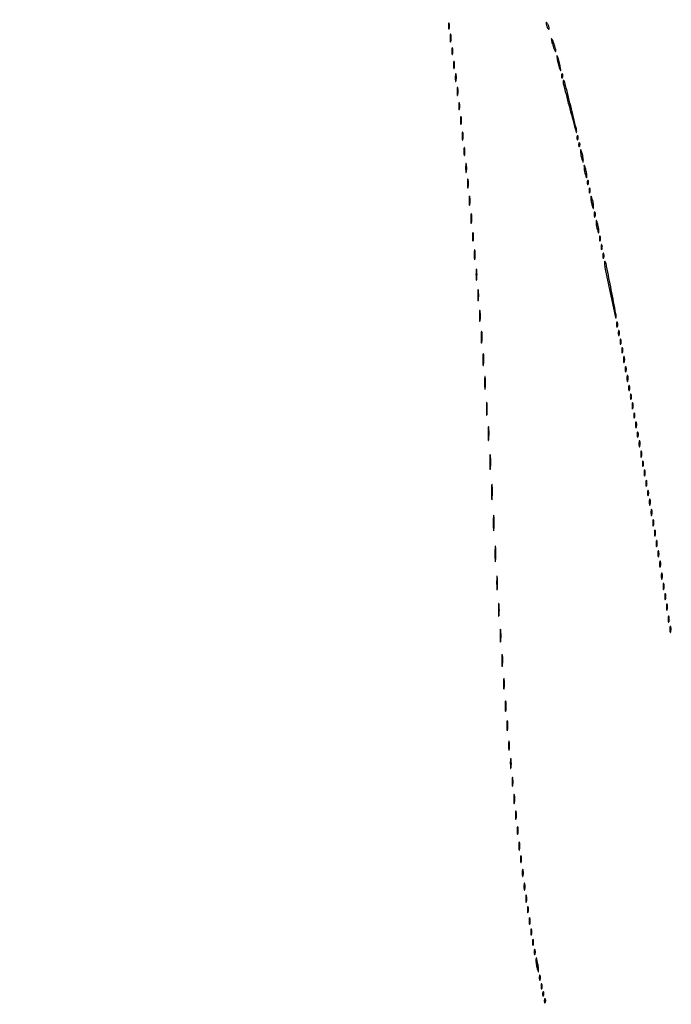
# Model space of a CAD drawing. Extents: x 1122 to 25878, y 1997 to 11061.
# Drawn here: x 9683 to 10062, y 8250 to 8822 of the extents above; entities that cross this region are included whole.
import ezdxf

# ---------------------------------------------------------------- set-up
doc = ezdxf.new("R2010")
doc.units = 0

msp = doc.modelspace()

# ---------------------------------------------------------------- linework, layer by layer
for points in [[(4474.035404, 10583.594694, -0.000026), (7420.611856, 10583.807116, -0.000004), (13062, 10583.876678), (23742.5, 10583.916503)], [(18407, 10588.249906, -0.000007), (15977.436248, 10588.171929, -0.000004), (13068.573715, 10588.146743, -0.000004), (10158.764986, 10588.171935, -0.000007), (7726.038178, 10588.249906), (2380.576355, 10588.5)], [(3001.688475, 9555.876773, -0.000014), (4545.287312, 9555.969856, -0.000008), (6378.918213, 9556, 0.000012), (8212.656868, 9556.043619, 0.00002), (9756.6126, 9556.178303), (11161.067519, 9556.356642, 0.091827), (11162.418213, 9556.606989, 0.070559), (11163.022934, 9556.943098, 0.063449), (11163.53535, 9557.444872, 0.066819), (11163.88217, 9558.029105, 0.100912), (11164, 9558.606989, 0.414132), (11163.108013, 9559.499225), (10262.631376, 9559.749931, 0.000061), (8941.143314, 9559.954657, 0.000008), (6142.926676, 9560, 0.000006), (2983.559432, 9559.962802, 0.000081)], [(2984.235938, 1997.537211, 0.000006), (6143, 1997.5, 0.000006), (9301.764062, 1997.537211, 0.000081), (10446.012257, 1997.750104, 0.000002), (11162.298873, 1998.001978, 0.359426), (11163.809629, 1999.25, 0.470987), (11162.779436, 2000.497994, 0.000002), (10480.529016, 2000.749926, 0.000085), (9390.480978, 2000.962801, 0.000006), (6380.573324, 2001, -0.000015), (4546.30777, 2001.0562, -0.000026), (3002.174664, 2001.22974)], [(1839.399554, 9559.74993, 0.000002), (1123.220658, 9559.498089, 0.470992)], [(1123.701127, 1998.001978, 0.000002), (1839.987743, 1997.750104, 0.000081)]]:
    msp.add_lwpolyline(points, format="xyb")
for points in [[(9932.194949, 8818.5, 0.012823), (9932.235556, 8817.431793, 0.080377), (9932.356533, 8816.900903, 0.597527), (9932.51666, 8816.883358, 0.087174), (9932.692991, 8817.269032, 0.037336), (9932.832894, 8818.036634, 0.029507), (9932.872264, 8818.880008, 0.030339), (9932.814405, 8819.671085, 0.06278), (9932.655937, 8820.269032, 0.31318), (9932.47713, 8820.386009, 0.333666), (9932.315079, 8820.257153, 0.052471), (9932.212705, 8819.580113, 0.014395)], [(9989.085598, 8820.5, 0.063775), (9989.357286, 8819.026174, 0.042982), (9990.017282, 8817.445723, 0.1286), (9990.579645, 8816.826475, 0.583191), (9990.914402, 8817, 0.053798), (9990.865933, 8817.682866, 0.029384), (9990.668473, 8818.5, 0.028934), (9990.367204, 8819.315929, 0.040566), (9990, 8820, 0.025013), (9989.628728, 8820.515951, 0.099487), (9989.331527, 8820.765625, 0.36682), (9989.157983, 8820.729945, 0.181913)], [(9933.252183, 8811.5, 0.008901), (9933.284834, 8810.071102, 0.053901), (9933.394187, 8809.339362, 0.67161), (9933.54341, 8809.319562, 0.082665), (9933.707261, 8809.761659, 0.028254), (9933.840609, 8810.754739, 0.020511), (9933.880728, 8811.869594, 0.020826), (9933.830983, 8812.934218, 0.041951), (9933.68708, 8813.761659, 0.285845), (9933.523779, 8813.916221, 0.417468), (9933.37161, 8813.814362, 0.038992), (9933.273069, 8812.938425, 0.009782)], [(9992.152156, 8811, 0.052834), (9992.237029, 8810.199041, 0.013043), (9992.548085, 8808.9125, 0.013202), (9992.984053, 8807.450004, 0.012871), (9993.5, 8806, 0.013007), (9994.020318, 8804.747062, 0.043374), (9994.451915, 8803.96875, 0.257514), (9994.696095, 8803.843572, 0.405348), (9994.847844, 8804, 0.052834), (9994.762971, 8804.800959, 0.013043), (9994.451915, 8806.0875, 0.013202), (9994.015947, 8807.549996, 0.012871), (9993.5, 8809, 0.013007), (9992.979682, 8810.252938, 0.043374), (9992.548085, 8811.03125, 0.257514), (9992.303905, 8811.156428, 0.405348)], [(9934.232003, 8804, 0.011065), (9934.259713, 8802.748017, 0.052887), (9934.366341, 8802.042188, 0.542911), (9934.521012, 8801.99086, 0.161593), (9934.689326, 8802.25, 0.039571), (9934.831531, 8803.047266, 0.024357), (9934.877971, 8804, 0.024357), (9934.831531, 8804.952734, 0.039571), (9934.689326, 8805.75, 0.161593), (9934.521012, 8806.00914, 0.542911), (9934.366341, 8805.957812, 0.052887), (9934.259713, 8805.251983, 0.011065)], [(9935.232003, 8796, 0.011065), (9935.259713, 8794.748017, 0.052887), (9935.366341, 8794.042188, 0.542911), (9935.521012, 8793.99086, 0.161593), (9935.689326, 8794.25, 0.039571), (9935.831531, 8795.047266, 0.024357), (9935.877971, 8796, 0.024357), (9935.831531, 8796.952734, 0.039571), (9935.689326, 8797.75, 0.161593), (9935.521012, 8798.00914, 0.542911), (9935.366341, 8797.957812, 0.052887), (9935.259713, 8797.251983, 0.011065)], [(9995.624801, 8799, 0.012166), (9995.931902, 8797.513402, 0.009969), (9996.33012, 8795.940625, 0.010102), (9996.754457, 8794.508842, 0.026048), (9997.13466, 8793.5, 0.030687), (9997.49103, 8792.805073, 0.701671), (9997.643617, 8792.834118, 0.079071), (9997.644307, 8793.413284, 0.00569), (9997.375199, 8795, 0.012166), (9997.068098, 8796.486598, 0.009969), (9996.66988, 8798.059375, 0.010102), (9996.245543, 8799.491158, 0.026048), (9995.86534, 8800.5, 0.030687), (9995.50897, 8801.194927, 0.701671), (9995.356383, 8801.165882, 0.079071), (9995.355693, 8800.586716, 0.00569)], [(9936.252183, 8788.5, 0.008901), (9936.284834, 8787.071102, 0.053901), (9936.394187, 8786.339362, 0.67161), (9936.54341, 8786.319562, 0.082665), (9936.707261, 8786.761659, 0.028254), (9936.840609, 8787.754739, 0.020511), (9936.880728, 8788.869594, 0.020826), (9936.830983, 8789.934218, 0.041951), (9936.68708, 8790.761659, 0.285845), (9936.523779, 8790.916221, 0.417468), (9936.37161, 8790.814362, 0.038992), (9936.273069, 8789.938425, 0.009782)], [(9998.078947, 8789.416667, 0.018894), (9998.137993, 8788.670344, 0.168741), (9998.279315, 8788.37858, 0.470617), (9998.461564, 8788.395823, 0.054073), (9998.683114, 8788.8125, 0.051402), (9998.839148, 8789.359369, 0.05415), (9998.876576, 8789.916927, 0.060344), (9998.797407, 8790.402231, 0.126455), (9998.604167, 8790.729167, 0.296942), (9998.385309, 8790.77538, 0.208169), (9998.200665, 8790.592839, 0.077125), (9998.089945, 8790.112848, 0.028489)], [(9999.027057, 8786.416667, 0.056827), (9999.375047, 8784.000477, 0.000885), (10002.954758, 8770.453749, 0.000651), (10006.615057, 8756.772407, 0.846199), (10006.909131, 8756.80087, 0.077598), (10006.73415, 8758.850953, 0.000892), (10003.446802, 8772.179321, 0.000543), (10000.039539, 8785.825305, 0.135731), (9999.426778, 8786.906555, 0.154691), (9999.267891, 8786.988961, 0.270822), (9999.133314, 8786.938696, 0.135513), (9999.045861, 8786.740207, 0.04381)], [(9937.252183, 8780.5, 0.008901), (9937.284834, 8779.071102, 0.053901), (9937.394187, 8778.339362, 0.67161), (9937.54341, 8778.319562, 0.082665), (9937.707261, 8778.761659, 0.028254), (9937.840609, 8779.754739, 0.020511), (9937.880728, 8780.869594, 0.020826), (9937.830983, 8781.934218, 0.041951), (9937.68708, 8782.761659, 0.285845), (9937.523779, 8782.916221, 0.417468), (9937.37161, 8782.814362, 0.038992), (9937.273069, 8781.938425, 0.009782)], [(9938.232003, 8772, 0.011065), (9938.259713, 8770.748017, 0.052887), (9938.366341, 8770.042188, 0.542911), (9938.521012, 8769.99086, 0.161593), (9938.689326, 8770.25, 0.039571), (9938.831531, 8771.047266, 0.024357), (9938.877971, 8772, 0.024357), (9938.831531, 8772.952734, 0.039571), (9938.689326, 8773.75, 0.161593), (9938.521012, 8774.00914, 0.542911), (9938.366341, 8773.957812, 0.052887), (9938.259713, 8773.251983, 0.011065)], [(9939.252183, 8763.5, 0.008901), (9939.284834, 8762.071102, 0.053901), (9939.394187, 8761.339362, 0.67161), (9939.54341, 8761.319562, 0.082665), (9939.707261, 8761.761659, 0.028254), (9939.840609, 8762.754739, 0.020511), (9939.880728, 8763.869594, 0.020826), (9939.830983, 8764.934218, 0.041951), (9939.68708, 8765.761659, 0.285845), (9939.523779, 8765.916221, 0.417468), (9939.37161, 8765.814362, 0.038992), (9939.273069, 8764.938425, 0.009782)], [(9940.252183, 8754.5, 0.008901), (9940.284834, 8753.071102, 0.053901), (9940.394187, 8752.339362, 0.67161), (9940.54341, 8752.319562, 0.082665), (9940.707261, 8752.761659, 0.028254), (9940.840609, 8753.754739, 0.020511), (9940.880728, 8754.869594, 0.020826), (9940.830983, 8755.934218, 0.041951), (9940.68708, 8756.761659, 0.285845), (9940.523779, 8756.916221, 0.417468), (9940.37161, 8756.814362, 0.038992), (9940.273069, 8755.938425, 0.009782)], [(10007.078947, 8753.416667, 0.018894), (10007.137993, 8752.670344, 0.168741), (10007.279315, 8752.37858, 0.470617), (10007.461564, 8752.395823, 0.054073), (10007.683114, 8752.8125, 0.051402), (10007.839148, 8753.359369, 0.05415), (10007.876576, 8753.916927, 0.060344), (10007.797407, 8754.402231, 0.126455), (10007.604167, 8754.729167, 0.296942), (10007.385309, 8754.77538, 0.208169), (10007.200665, 8754.592839, 0.077125), (10007.089945, 8754.112848, 0.028489)], [(9941.252183, 8745.5, 0.008901), (9941.284834, 8744.071102, 0.053901), (9941.394187, 8743.339362, 0.67161), (9941.54341, 8743.319562, 0.082665), (9941.707261, 8743.761659, 0.028254), (9941.840609, 8744.754739, 0.020511), (9941.880728, 8745.869594, 0.020826), (9941.830983, 8746.934218, 0.041951), (9941.68708, 8747.761659, 0.285845), (9941.523779, 8747.916221, 0.417468), (9941.37161, 8747.814362, 0.038992), (9941.273069, 8746.938425, 0.009782)], [(10008.078947, 8749.416667, 0.018894), (10008.137993, 8748.670344, 0.168741), (10008.279315, 8748.37858, 0.470617), (10008.461564, 8748.395823, 0.054073), (10008.683114, 8748.8125, 0.051402), (10008.839148, 8749.359369, 0.05415), (10008.876576, 8749.916927, 0.060344), (10008.797407, 8750.402231, 0.126455), (10008.604167, 8750.729167, 0.296942), (10008.385309, 8750.77538, 0.208169), (10008.200665, 8750.592839, 0.077125), (10008.089945, 8750.112848, 0.028489)], [(10009.19936, 8745.5, 0.0298), (10009.255671, 8744.556033, 0.014229), (10009.434548, 8743.353125, 0.01405), (10009.693325, 8742.103357, 0.019418), (10010, 8741, 0.004595), (10010.442721, 8739.660122, 0.172749), (10010.63806, 8739.413781, 0.574334), (10010.778516, 8739.487696, 0.010926), (10010.80064, 8740.5, 0.0298), (10010.744329, 8741.443967, 0.014229), (10010.565452, 8742.646875, 0.01405), (10010.306675, 8743.896643, 0.019418), (10010, 8745, 0.004595), (10009.557279, 8746.339878, 0.172749), (10009.36194, 8746.586219, 0.574334), (10009.221484, 8746.512304, 0.010926)], [(9942.272364, 8736, 0.008087), (9942.298431, 8734.38851, 0.039503), (9942.399666, 8733.482813, 0.611425), (9942.546986, 8733.439977, 0.142433), (9942.705733, 8733.75, 0.029693), (9942.840649, 8734.774707, 0.017887), (9942.884498, 8736, 0.017887), (9942.840649, 8737.225293, 0.029693), (9942.705733, 8738.25, 0.142433), (9942.546986, 8738.560023, 0.611425), (9942.399666, 8738.517187, 0.039503), (9942.298431, 8737.61149, 0.008087)], [(10011.19936, 8736.5, 0.0298), (10011.255671, 8735.556033, 0.014229), (10011.434548, 8734.353125, 0.01405), (10011.693325, 8733.103357, 0.019418), (10012, 8732, 0.004595), (10012.442721, 8730.660122, 0.172749), (10012.63806, 8730.413781, 0.574334), (10012.778516, 8730.487696, 0.010926), (10012.80064, 8731.5, 0.0298), (10012.744329, 8732.443967, 0.014229), (10012.565452, 8733.646875, 0.01405), (10012.306675, 8734.896643, 0.019418), (10012, 8736, 0.004595), (10011.557279, 8737.339878, 0.172749), (10011.36194, 8737.586219, 0.574334), (10011.221484, 8737.512304, 0.010926)], [(9943.272364, 8727, 0.008087), (9943.298431, 8725.38851, 0.039503), (9943.399666, 8724.482813, 0.611425), (9943.546986, 8724.439977, 0.142433), (9943.705733, 8724.75, 0.029693), (9943.840649, 8725.774707, 0.017887), (9943.884498, 8727, 0.017887), (9943.840649, 8728.225293, 0.029693), (9943.705733, 8729.25, 0.142433), (9943.546986, 8729.560023, 0.611425), (9943.399666, 8729.517187, 0.039503), (9943.298431, 8728.61149, 0.008087)], [(10013.078947, 8727.416667, 0.018894), (10013.137993, 8726.670344, 0.168741), (10013.279315, 8726.37858, 0.470617), (10013.461564, 8726.395823, 0.054073), (10013.683114, 8726.8125, 0.051402), (10013.839148, 8727.359369, 0.05415), (10013.876576, 8727.916927, 0.060344), (10013.797407, 8728.402231, 0.126455), (10013.604167, 8728.729167, 0.296942), (10013.385309, 8728.77538, 0.208169), (10013.200665, 8728.592839, 0.077125), (10013.089945, 8728.112848, 0.028489)], [(10014.157895, 8723, 0.017491), (10014.189089, 8722.10856, 0.078554), (10014.306058, 8721.601562, 0.447206), (10014.474999, 8721.540618, 0.174857), (10014.662281, 8721.75, 0.057986), (10014.818615, 8722.320008, 0.037979), (10014.87034, 8723, 0.037979), (10014.818615, 8723.679992, 0.057986), (10014.662281, 8724.25, 0.174857), (10014.474999, 8724.459382, 0.447206), (10014.306058, 8724.398438, 0.078554), (10014.189089, 8723.89144, 0.017491)], [(9944.272364, 8717, 0.008087), (9944.298431, 8715.38851, 0.039503), (9944.399666, 8714.482813, 0.611425), (9944.546986, 8714.439977, 0.142433), (9944.705733, 8714.75, 0.029693), (9944.840649, 8715.774707, 0.017887), (9944.884498, 8717, 0.017887), (9944.840649, 8718.225293, 0.029693), (9944.705733, 8719.25, 0.142433), (9944.546986, 8719.560023, 0.611425), (9944.399666, 8719.517187, 0.039503), (9944.298431, 8718.61149, 0.008087)], [(10015.19936, 8718.5, 0.0298), (10015.255671, 8717.556033, 0.014229), (10015.434548, 8716.353125, 0.01405), (10015.693325, 8715.103357, 0.019418), (10016, 8714, 0.004595), (10016.442721, 8712.660122, 0.172749), (10016.63806, 8712.413781, 0.574334), (10016.778516, 8712.487696, 0.010926), (10016.80064, 8713.5, 0.0298), (10016.744329, 8714.443967, 0.014229), (10016.565452, 8715.646875, 0.01405), (10016.306675, 8716.896643, 0.019418), (10016, 8718, 0.004595), (10015.557279, 8719.339878, 0.172749), (10015.36194, 8719.586219, 0.574334), (10015.221484, 8719.512304, 0.010926)], [(9945.286014, 8706.5, 0.006817), (9945.315278, 8704.711719, 0.040183), (9945.418418, 8703.780601, 0.720633), (9945.561388, 8703.761725, 0.075924), (9945.717581, 8704.26375, 0.022548), (9945.846293, 8705.485188, 0.015659), (9945.885962, 8706.872547, 0.015827), (9945.839977, 8708.209518, 0.031163), (9945.703931, 8709.26375, 0.248898), (9945.549185, 8709.455688, 0.49082), (9945.403147, 8709.374351, 0.030832), (9945.307632, 8708.29708, 0.00738)], [(10017.157895, 8709, 0.017491), (10017.189089, 8708.10856, 0.078554), (10017.306058, 8707.601562, 0.447206), (10017.474999, 8707.540618, 0.174857), (10017.662281, 8707.75, 0.057986), (10017.818615, 8708.320008, 0.037979), (10017.87034, 8709, 0.037979), (10017.818615, 8709.679992, 0.057986), (10017.662281, 8710.25, 0.174857), (10017.474999, 8710.459382, 0.447206), (10017.306058, 8710.398438, 0.078554), (10017.189089, 8709.89144, 0.017491)], [(10018.19936, 8704.5, 0.0298), (10018.255671, 8703.556033, 0.014229), (10018.434548, 8702.353125, 0.01405), (10018.693325, 8701.103357, 0.019418), (10019, 8700, 0.004595), (10019.442721, 8698.660122, 0.172749), (10019.63806, 8698.413781, 0.574334), (10019.778516, 8698.487696, 0.010926), (10019.80064, 8699.5, 0.0298), (10019.744329, 8700.443967, 0.014229), (10019.565452, 8701.646875, 0.01405), (10019.306675, 8702.896643, 0.019418), (10019, 8704, 0.004595), (10018.557279, 8705.339878, 0.172749), (10018.36194, 8705.586219, 0.574334), (10018.221484, 8705.512304, 0.010926)], [(9946.272364, 8696, 0.008087), (9946.298431, 8694.38851, 0.039503), (9946.399666, 8693.482813, 0.611425), (9946.546986, 8693.439977, 0.142433), (9946.705733, 8693.75, 0.029693), (9946.840649, 8694.774707, 0.017887), (9946.884498, 8696, 0.017887), (9946.840649, 8697.225293, 0.029693), (9946.705733, 8698.25, 0.142433), (9946.546986, 8698.560023, 0.611425), (9946.399666, 8698.517187, 0.039503), (9946.298431, 8697.61149, 0.008087)], [(10020.157895, 8695, 0.017491), (10020.189089, 8694.10856, 0.078554), (10020.306058, 8693.601562, 0.447206), (10020.474999, 8693.540618, 0.174857), (10020.662281, 8693.75, 0.057986), (10020.818615, 8694.320008, 0.037979), (10020.87034, 8695, 0.037979), (10020.818615, 8695.679992, 0.057986), (10020.662281, 8696.25, 0.174857), (10020.474999, 8696.459382, 0.447206), (10020.306058, 8696.398438, 0.078554), (10020.189089, 8695.89144, 0.017491)], [(10021.157895, 8690, 0.017491), (10021.189089, 8689.10856, 0.078554), (10021.306058, 8688.601562, 0.447206), (10021.474999, 8688.540618, 0.174857), (10021.662281, 8688.75, 0.057986), (10021.818615, 8689.320008, 0.037979), (10021.87034, 8690, 0.037979), (10021.818615, 8690.679992, 0.057986), (10021.662281, 8691.25, 0.174857), (10021.474999, 8691.459382, 0.447206), (10021.306058, 8691.398438, 0.078554), (10021.189089, 8690.89144, 0.017491)], [(9947.286014, 8685.5, 0.006817), (9947.315278, 8683.711719, 0.040183), (9947.418418, 8682.780601, 0.720633), (9947.561388, 8682.761725, 0.075924), (9947.717581, 8683.26375, 0.022548), (9947.846293, 8684.485188, 0.015659), (9947.885962, 8685.872547, 0.015827), (9947.839977, 8687.209518, 0.031163), (9947.703931, 8688.26375, 0.248898), (9947.549185, 8688.455688, 0.49082), (9947.403147, 8688.374351, 0.030832), (9947.307632, 8687.29708, 0.00738)], [(10022.157895, 8685, 0.017491), (10022.189089, 8684.10856, 0.078554), (10022.306058, 8683.601562, 0.447206), (10022.474999, 8683.540618, 0.174857), (10022.662281, 8683.75, 0.057986), (10022.818615, 8684.320008, 0.037979), (10022.87034, 8685, 0.037979), (10022.818615, 8685.679992, 0.057986), (10022.662281, 8686.25, 0.174857), (10022.474999, 8686.459382, 0.447206), (10022.306058, 8686.398438, 0.078554), (10022.189089, 8685.89144, 0.017491)], [(9948.299664, 8674, 0.006336), (9948.324637, 8672.02938, 0.03126), (9948.422038, 8670.923437, 0.664672), (9948.564074, 8670.887591, 0.124239), (9948.716254, 8671.25, 0.023547), (9948.846019, 8672.502218, 0.014044), (9948.888098, 8674, 0.014044), (9948.846019, 8675.497782, 0.023547), (9948.716254, 8676.75, 0.124239), (9948.564074, 8677.112409, 0.664672), (9948.422038, 8677.076563, 0.03126), (9948.324637, 8675.97062, 0.006336)], [(10023.126546, 8681, 0.056438), (10023.396331, 8678.071339, 0.00114), (10026.451532, 8663.515816, 0.001023), (10029.549542, 8649.067612, 0.870643), (10029.899615, 8649.093983, 0.063278), (10029.761711, 8651.263039, 0.00076), (10027.065029, 8665.179847, 0.000963), (10024.362196, 8678.875512, 0.048381), (10023.56912, 8681.5, 0.076567), (10023.410037, 8681.763606, 0.458993), (10023.269483, 8681.765625, 0.153446), (10023.16248, 8681.526036, 0.023659)], [(9949.299664, 8662, 0.006336), (9949.324637, 8660.02938, 0.03126), (9949.422038, 8658.923437, 0.664672), (9949.564074, 8658.887591, 0.124239), (9949.716254, 8659.25, 0.023547), (9949.846019, 8660.502218, 0.014044), (9949.888098, 8662, 0.014044), (9949.846019, 8663.497782, 0.023547), (9949.716254, 8664.75, 0.124239), (9949.564074, 8665.112409, 0.664672), (9949.422038, 8665.076563, 0.03126), (9949.324637, 8663.97062, 0.006336)], [(9950.299664, 8650, 0.006336), (9950.324637, 8648.02938, 0.03126), (9950.422038, 8646.923437, 0.664672), (9950.564074, 8646.887591, 0.124239), (9950.716254, 8647.25, 0.023547), (9950.846019, 8648.502218, 0.014044), (9950.888098, 8650, 0.014044), (9950.846019, 8651.497782, 0.023547), (9950.716254, 8652.75, 0.124239), (9950.564074, 8653.112409, 0.664672), (9950.422038, 8653.076563, 0.03126), (9950.324637, 8651.97062, 0.006336)], [(10030.157895, 8645, 0.017491), (10030.189089, 8644.10856, 0.078554), (10030.306058, 8643.601562, 0.447206), (10030.474999, 8643.540618, 0.174857), (10030.662281, 8643.75, 0.057986), (10030.818615, 8644.320008, 0.037979), (10030.87034, 8645, 0.037979), (10030.818615, 8645.679992, 0.057986), (10030.662281, 8646.25, 0.174857), (10030.474999, 8646.459382, 0.447206), (10030.306058, 8646.398438, 0.078554), (10030.189089, 8645.89144, 0.017491)], [(9951.309869, 8637.5, 0.005499), (9951.337136, 8635.352754, 0.031761), (9951.435944, 8634.222448, 0.756877), (9951.574262, 8634.205163, 0.069146), (9951.724731, 8634.767909, 0.018638), (9951.849672, 8636.218327, 0.01259), (9951.888655, 8637.878422, 0.012695), (9951.845055, 8639.487453, 0.024559), (9951.714526, 8640.767909, 0.212532), (9951.565802, 8641.000181, 0.556092), (9951.424528, 8640.934948, 0.025342), (9951.331591, 8639.655786, 0.005888)], [(10031.157895, 8640, 0.017491), (10031.189089, 8639.10856, 0.078554), (10031.306058, 8638.601562, 0.447206), (10031.474999, 8638.540618, 0.174857), (10031.662281, 8638.75, 0.057986), (10031.818615, 8639.320008, 0.037979), (10031.87034, 8640, 0.037979), (10031.818615, 8640.679992, 0.057986), (10031.662281, 8641.25, 0.174857), (10031.474999, 8641.459382, 0.447206), (10031.306058, 8641.398438, 0.078554), (10031.189089, 8640.89144, 0.017491)], [(10032.157895, 8635, 0.017491), (10032.189089, 8634.10856, 0.078554), (10032.306058, 8633.601562, 0.447206), (10032.474999, 8633.540618, 0.174857), (10032.662281, 8633.75, 0.057986), (10032.818615, 8634.320008, 0.037979), (10032.87034, 8635, 0.037979), (10032.818615, 8635.679992, 0.057986), (10032.662281, 8636.25, 0.174857), (10032.474999, 8636.459382, 0.447206), (10032.306058, 8636.398438, 0.078554), (10032.189089, 8635.89144, 0.017491)], [(10033.157895, 8630, 0.017491), (10033.189089, 8629.10856, 0.078554), (10033.306058, 8628.601562, 0.447206), (10033.474999, 8628.540618, 0.174857), (10033.662281, 8628.75, 0.057986), (10033.818615, 8629.320008, 0.037979), (10033.87034, 8630, 0.037979), (10033.818615, 8630.679992, 0.057986), (10033.662281, 8631.25, 0.174857), (10033.474999, 8631.459382, 0.447206), (10033.306058, 8631.398438, 0.078554), (10033.189089, 8630.89144, 0.017491)], [(9952.309869, 8624.5, 0.005499), (9952.337136, 8622.352754, 0.031761), (9952.435944, 8621.222448, 0.756877), (9952.574262, 8621.205163, 0.069146), (9952.724731, 8621.767909, 0.018638), (9952.849672, 8623.218327, 0.01259), (9952.888655, 8624.878422, 0.012695), (9952.845055, 8626.487453, 0.024559), (9952.714526, 8627.767909, 0.212532), (9952.565802, 8628.000181, 0.556092), (9952.424528, 8627.934948, 0.025342), (9952.331591, 8626.655786, 0.005888)], [(10034.194949, 8624.5, 0.012823), (10034.235556, 8623.431793, 0.080377), (10034.356533, 8622.900903, 0.597527), (10034.51666, 8622.883358, 0.087174), (10034.692991, 8623.269032, 0.037336), (10034.832894, 8624.036634, 0.029507), (10034.872264, 8624.880008, 0.030339), (10034.814405, 8625.671085, 0.06278), (10034.655937, 8626.269032, 0.31318), (10034.47713, 8626.386009, 0.333666), (10034.315079, 8626.257153, 0.052471), (10034.212705, 8625.580113, 0.014395)], [(10035.157895, 8619, 0.017491), (10035.189089, 8618.10856, 0.078554), (10035.306058, 8617.601562, 0.447206), (10035.474999, 8617.540618, 0.174857), (10035.662281, 8617.75, 0.057986), (10035.818615, 8618.320008, 0.037979), (10035.87034, 8619, 0.037979), (10035.818615, 8619.679992, 0.057986), (10035.662281, 8620.25, 0.174857), (10035.474999, 8620.459382, 0.447206), (10035.306058, 8620.398438, 0.078554), (10035.189089, 8619.89144, 0.017491)], [(9953.320074, 8611, 0.005179), (9953.344207, 8608.670434, 0.025693), (9953.43855, 8607.364062, 0.707215), (9953.576315, 8607.333801, 0.108536), (9953.723396, 8607.75, 0.019375), (9953.849065, 8609.229765, 0.011494), (9953.889766, 8611, 0.011494), (9953.849065, 8612.770235, 0.019375), (9953.723396, 8614.25, 0.108536), (9953.576315, 8614.666199, 0.707215), (9953.43855, 8614.635938, 0.025693), (9953.344207, 8613.329566, 0.005179)], [(10036.194949, 8613.5, 0.012823), (10036.235556, 8612.431793, 0.080377), (10036.356533, 8611.900903, 0.597527), (10036.51666, 8611.883358, 0.087174), (10036.692991, 8612.269032, 0.037336), (10036.832894, 8613.036634, 0.029507), (10036.872264, 8613.880008, 0.030339), (10036.814405, 8614.671085, 0.06278), (10036.655937, 8615.269032, 0.31318), (10036.47713, 8615.386009, 0.333666), (10036.315079, 8615.257153, 0.052471), (10036.212705, 8614.580113, 0.014395)], [(10037.157895, 8608, 0.017491), (10037.189089, 8607.10856, 0.078554), (10037.306058, 8606.601562, 0.447206), (10037.474999, 8606.540618, 0.174857), (10037.662281, 8606.75, 0.057986), (10037.818615, 8607.320008, 0.037979), (10037.87034, 8608, 0.037979), (10037.818615, 8608.679992, 0.057986), (10037.662281, 8609.25, 0.174857), (10037.474999, 8609.459382, 0.447206), (10037.306058, 8609.398438, 0.078554), (10037.189089, 8608.89144, 0.017491)], [(10038.157895, 8603, 0.017491), (10038.189089, 8602.10856, 0.078554), (10038.306058, 8601.601562, 0.447206), (10038.474999, 8601.540618, 0.174857), (10038.662281, 8601.75, 0.057986), (10038.818615, 8602.320008, 0.037979), (10038.87034, 8603, 0.037979), (10038.818615, 8603.679992, 0.057986), (10038.662281, 8604.25, 0.174857), (10038.474999, 8604.459382, 0.447206), (10038.306058, 8604.398438, 0.078554), (10038.189089, 8603.89144, 0.017491)], [(9954.320074, 8596, 0.005179), (9954.344207, 8593.670434, 0.025693), (9954.43855, 8592.364062, 0.707215), (9954.576315, 8592.333801, 0.108536), (9954.723396, 8592.75, 0.019375), (9954.849065, 8594.229765, 0.011494), (9954.889766, 8596, 0.011494), (9954.849065, 8597.770235, 0.019375), (9954.723396, 8599.25, 0.108536), (9954.576315, 8599.666199, 0.707215), (9954.43855, 8599.635938, 0.025693), (9954.344207, 8598.329566, 0.005179)], [(10039.194949, 8597.5, 0.012823), (10039.235556, 8596.431793, 0.080377), (10039.356533, 8595.900903, 0.597527), (10039.51666, 8595.883358, 0.087174), (10039.692991, 8596.269032, 0.037336), (10039.832894, 8597.036634, 0.029507), (10039.872264, 8597.880008, 0.030339), (10039.814405, 8598.671085, 0.06278), (10039.655937, 8599.269032, 0.31318), (10039.47713, 8599.386009, 0.333666), (10039.315079, 8599.257153, 0.052471), (10039.212705, 8598.580113, 0.014395)], [(10040.157895, 8592, 0.017491), (10040.189089, 8591.10856, 0.078554), (10040.306058, 8590.601562, 0.447206), (10040.474999, 8590.540618, 0.174857), (10040.662281, 8590.75, 0.057986), (10040.818615, 8591.320008, 0.037979), (10040.87034, 8592, 0.037979), (10040.818615, 8592.679992, 0.057986), (10040.662281, 8593.25, 0.174857), (10040.474999, 8593.459382, 0.447206), (10040.306058, 8593.398438, 0.078554), (10040.189089, 8592.89144, 0.017491)], [(9955.32814, 8581.5, 0.004587), (9955.354021, 8578.993969, 0.026082), (9955.449454, 8577.664364, 0.78507), (9955.583963, 8577.648711, 0.062969), (9955.729798, 8578.272304, 0.015806), (9955.851521, 8579.951761, 0.010474), (9955.889785, 8581.88463, 0.010546), (9955.847937, 8583.765662, 0.02012), (9955.721732, 8585.272304, 0.180442), (9955.577707, 8585.54838, 0.613017), (9955.440431, 8585.495614, 0.021409), (9955.349747, 8584.014488, 0.004873)], [(10041.194949, 8586.5, 0.012823), (10041.235556, 8585.431793, 0.080377), (10041.356533, 8584.900903, 0.597527), (10041.51666, 8584.883358, 0.087174), (10041.692991, 8585.269032, 0.037336), (10041.832894, 8586.036634, 0.029507), (10041.872264, 8586.880008, 0.030339), (10041.814405, 8587.671085, 0.06278), (10041.655937, 8588.269032, 0.31318), (10041.47713, 8588.386009, 0.333666), (10041.315079, 8588.257153, 0.052471), (10041.212705, 8587.580113, 0.014395)], [(10042.157895, 8581, 0.017491), (10042.189089, 8580.10856, 0.078554), (10042.306058, 8579.601562, 0.447206), (10042.474999, 8579.540618, 0.174857), (10042.662281, 8579.75, 0.057986), (10042.818615, 8580.320008, 0.037979), (10042.87034, 8581, 0.037979), (10042.818615, 8581.679992, 0.057986), (10042.662281, 8582.25, 0.174857), (10042.474999, 8582.459382, 0.447206), (10042.306058, 8582.398438, 0.078554), (10042.189089, 8581.89144, 0.017491)], [(10043.194949, 8575.5, 0.012823), (10043.235556, 8574.431793, 0.080377), (10043.356533, 8573.900903, 0.597527), (10043.51666, 8573.883358, 0.087174), (10043.692991, 8574.269032, 0.037336), (10043.832894, 8575.036634, 0.029507), (10043.872264, 8575.880008, 0.030339), (10043.814405, 8576.671085, 0.06278), (10043.655937, 8577.269032, 0.31318), (10043.47713, 8577.386009, 0.333666), (10043.315079, 8577.257153, 0.052471), (10043.212705, 8576.580113, 0.014395)], [(9956.336206, 8565, 0.00436), (9956.359651, 8562.311593, 0.021699), (9956.451433, 8560.804688, 0.741699), (9956.58558, 8560.778855, 0.095407), (9956.728468, 8561.25, 0.016375), (9956.850713, 8562.957332, 0.009683), (9956.890277, 8565, 0.009683), (9956.850713, 8567.042668, 0.016375), (9956.728468, 8568.75, 0.095407), (9956.58558, 8569.221145, 0.741699), (9956.451433, 8569.195312, 0.021699), (9956.359651, 8567.688407, 0.00436)], [(10044.194949, 8569.5, 0.012823), (10044.235556, 8568.431793, 0.080377), (10044.356533, 8567.900903, 0.597527), (10044.51666, 8567.883358, 0.087174), (10044.692991, 8568.269032, 0.037336), (10044.832894, 8569.036634, 0.029507), (10044.872264, 8569.880008, 0.030339), (10044.814405, 8570.671085, 0.06278), (10044.655937, 8571.269032, 0.31318), (10044.47713, 8571.386009, 0.333666), (10044.315079, 8571.257153, 0.052471), (10044.212705, 8570.580113, 0.014395)], [(10045.157895, 8564, 0.017491), (10045.189089, 8563.10856, 0.078554), (10045.306058, 8562.601562, 0.447206), (10045.474999, 8562.540618, 0.174857), (10045.662281, 8562.75, 0.057986), (10045.818615, 8563.320008, 0.037979), (10045.87034, 8564, 0.037979), (10045.818615, 8564.679992, 0.057986), (10045.662281, 8565.25, 0.174857), (10045.474999, 8565.459382, 0.447206), (10045.306058, 8565.398438, 0.078554), (10045.189089, 8564.89144, 0.017491)], [(10046.194949, 8558.5, 0.012823), (10046.235556, 8557.431793, 0.080377), (10046.356533, 8556.900903, 0.597527), (10046.51666, 8556.883358, 0.087174), (10046.692991, 8557.269032, 0.037336), (10046.832894, 8558.036634, 0.029507), (10046.872264, 8558.880008, 0.030339), (10046.814405, 8559.671085, 0.06278), (10046.655937, 8560.269032, 0.31318), (10046.47713, 8560.386009, 0.333666), (10046.315079, 8560.257153, 0.052471), (10046.212705, 8559.580113, 0.014395)], [(9957.34281, 8547.5, 0.003921), (9957.36764, 8544.635274, 0.022011), (9957.460299, 8543.106202, 0.807686), (9957.59156, 8543.092045, 0.057523), (9957.733497, 8543.776433, 0.013671), (9957.852417, 8545.684837, 0.00893), (9957.889991, 8547.890462, 0.008983), (9957.849527, 8550.043501, 0.016947), (9957.726893, 8551.776433, 0.153636), (9957.586732, 8552.099419, 0.661512), (9957.45291, 8552.056202, 0.018464), (9957.364217, 8550.373175, 0.004138)], [(10047.194949, 8552.5, 0.012823), (10047.235556, 8551.431793, 0.080377), (10047.356533, 8550.900903, 0.597527), (10047.51666, 8550.883358, 0.087174), (10047.692991, 8551.269032, 0.037336), (10047.832894, 8552.036634, 0.029507), (10047.872264, 8552.880008, 0.030339), (10047.814405, 8553.671085, 0.06278), (10047.655937, 8554.269032, 0.31318), (10047.47713, 8554.386009, 0.333666), (10047.315079, 8554.257153, 0.052471), (10047.212705, 8553.580113, 0.014395)], [(10048.157895, 8547, 0.017491), (10048.189089, 8546.10856, 0.078554), (10048.306058, 8545.601562, 0.447206), (10048.474999, 8545.540618, 0.174857), (10048.662281, 8545.75, 0.057986), (10048.818615, 8546.320008, 0.037979), (10048.87034, 8547, 0.037979), (10048.818615, 8547.679992, 0.057986), (10048.662281, 8548.25, 0.174857), (10048.474999, 8548.459382, 0.447206), (10048.306058, 8548.398438, 0.078554), (10048.189089, 8547.89144, 0.017491)], [(10049.194949, 8541.5, 0.012823), (10049.235556, 8540.431793, 0.080377), (10049.356533, 8539.900903, 0.597527), (10049.51666, 8539.883358, 0.087174), (10049.692991, 8540.269032, 0.037336), (10049.832894, 8541.036634, 0.029507), (10049.872264, 8541.880008, 0.030339), (10049.814405, 8542.671085, 0.06278), (10049.655937, 8543.269032, 0.31318), (10049.47713, 8543.386009, 0.333666), (10049.315079, 8543.257153, 0.052471), (10049.212705, 8542.580113, 0.014395)], [(9958.34281, 8529.5, 0.003921), (9958.36764, 8526.635274, 0.022011), (9958.460299, 8525.106202, 0.807686), (9958.59156, 8525.092045, 0.057523), (9958.733497, 8525.776433, 0.013671), (9958.852417, 8527.684837, 0.00893), (9958.889991, 8529.890462, 0.008983), (9958.849527, 8532.043501, 0.016947), (9958.726893, 8533.776433, 0.153636), (9958.586732, 8534.099419, 0.661512), (9958.45291, 8534.056202, 0.018464), (9958.364217, 8532.373175, 0.004138)], [(10050.194949, 8535.5, 0.012823), (10050.235556, 8534.431793, 0.080377), (10050.356533, 8533.900903, 0.597527), (10050.51666, 8533.883358, 0.087174), (10050.692991, 8534.269032, 0.037336), (10050.832894, 8535.036634, 0.029507), (10050.872264, 8535.880008, 0.030339), (10050.814405, 8536.671085, 0.06278), (10050.655937, 8537.269032, 0.31318), (10050.47713, 8537.386009, 0.333666), (10050.315079, 8537.257153, 0.052471), (10050.212705, 8536.580113, 0.014395)], [(10051.194949, 8529.5, 0.012823), (10051.235556, 8528.431793, 0.080377), (10051.356533, 8527.900903, 0.597527), (10051.51666, 8527.883358, 0.087174), (10051.692991, 8528.269032, 0.037336), (10051.832894, 8529.036634, 0.029507), (10051.872264, 8529.880008, 0.030339), (10051.814405, 8530.671085, 0.06278), (10051.655937, 8531.269032, 0.31318), (10051.47713, 8531.386009, 0.333666), (10051.315079, 8531.257153, 0.052471), (10051.212705, 8530.580113, 0.014395)], [(10052.194949, 8523.5, 0.012823), (10052.235556, 8522.431793, 0.080377), (10052.356533, 8521.900903, 0.597527), (10052.51666, 8521.883358, 0.087174), (10052.692991, 8522.269032, 0.037336), (10052.832894, 8523.036634, 0.029507), (10052.872264, 8523.880008, 0.030339), (10052.814405, 8524.671085, 0.06278), (10052.655937, 8525.269032, 0.31318), (10052.47713, 8525.386009, 0.333666), (10052.315079, 8525.257153, 0.052471), (10052.212705, 8524.580113, 0.014395)], [(10053.194949, 8517.5, 0.012823), (10053.235556, 8516.431793, 0.080377), (10053.356533, 8515.900903, 0.597527), (10053.51666, 8515.883358, 0.087174), (10053.692991, 8516.269032, 0.037336), (10053.832894, 8517.036634, 0.029507), (10053.872264, 8517.880008, 0.030339), (10053.814405, 8518.671085, 0.06278), (10053.655937, 8519.269032, 0.31318), (10053.47713, 8519.386009, 0.333666), (10053.315079, 8519.257153, 0.052471), (10053.212705, 8518.580113, 0.014395)], [(9959.34281, 8511.5, 0.003921), (9959.36764, 8508.635274, 0.022011), (9959.460299, 8507.106202, 0.807686), (9959.59156, 8507.092045, 0.057523), (9959.733497, 8507.776433, 0.013671), (9959.852417, 8509.684837, 0.00893), (9959.889991, 8511.890462, 0.008983), (9959.849527, 8514.043501, 0.016947), (9959.726893, 8515.776433, 0.153636), (9959.586732, 8516.099419, 0.661512), (9959.45291, 8516.056202, 0.018464), (9959.364217, 8514.373175, 0.004138)], [(10054.194949, 8511.5, 0.012823), (10054.235556, 8510.431793, 0.080377), (10054.356533, 8509.900903, 0.597527), (10054.51666, 8509.883358, 0.087174), (10054.692991, 8510.269032, 0.037336), (10054.832894, 8511.036634, 0.029507), (10054.872264, 8511.880008, 0.030339), (10054.814405, 8512.671085, 0.06278), (10054.655937, 8513.269032, 0.31318), (10054.47713, 8513.386009, 0.333666), (10054.315079, 8513.257153, 0.052471), (10054.212705, 8512.580113, 0.014395)], [(10055.194949, 8505.5, 0.012823), (10055.235556, 8504.431793, 0.080377), (10055.356533, 8503.900903, 0.597527), (10055.51666, 8503.883358, 0.087174), (10055.692991, 8504.269032, 0.037336), (10055.832894, 8505.036634, 0.029507), (10055.872264, 8505.880008, 0.030339), (10055.814405, 8506.671085, 0.06278), (10055.655937, 8507.269032, 0.31318), (10055.47713, 8507.386009, 0.333666), (10055.315079, 8507.257153, 0.052471), (10055.212705, 8506.580113, 0.014395)], [(10056.194949, 8498.5, 0.012823), (10056.235556, 8497.431793, 0.080377), (10056.356533, 8496.900903, 0.597527), (10056.51666, 8496.883358, 0.087174), (10056.692991, 8497.269032, 0.037336), (10056.832894, 8498.036634, 0.029507), (10056.872264, 8498.880008, 0.030339), (10056.814405, 8499.671085, 0.06278), (10056.655937, 8500.269032, 0.31318), (10056.47713, 8500.386009, 0.333666), (10056.315079, 8500.257153, 0.052471), (10056.212705, 8499.580113, 0.014395)], [(9960.32814, 8494.5, 0.004587), (9960.354021, 8491.993969, 0.026082), (9960.449454, 8490.664364, 0.78507), (9960.583963, 8490.648711, 0.062969), (9960.729798, 8491.272304, 0.015806), (9960.851521, 8492.951761, 0.010474), (9960.889785, 8494.88463, 0.010546), (9960.847937, 8496.765662, 0.02012), (9960.721732, 8498.272304, 0.180442), (9960.577707, 8498.54838, 0.613017), (9960.440431, 8498.495614, 0.021409), (9960.349747, 8497.014488, 0.004873)], [(10057.194949, 8492.5, 0.012823), (10057.235556, 8491.431793, 0.080377), (10057.356533, 8490.900903, 0.597527), (10057.51666, 8490.883358, 0.087174), (10057.692991, 8491.269032, 0.037336), (10057.832894, 8492.036634, 0.029507), (10057.872264, 8492.880008, 0.030339), (10057.814405, 8493.671085, 0.06278), (10057.655937, 8494.269032, 0.31318), (10057.47713, 8494.386009, 0.333666), (10057.315079, 8494.257153, 0.052471), (10057.212705, 8493.580113, 0.014395)], [(10058.194949, 8486.5, 0.012823), (10058.235556, 8485.431793, 0.080377), (10058.356533, 8484.900903, 0.597527), (10058.51666, 8484.883358, 0.087174), (10058.692991, 8485.269032, 0.037336), (10058.832894, 8486.036634, 0.029507), (10058.872264, 8486.880008, 0.030339), (10058.814405, 8487.671085, 0.06278), (10058.655937, 8488.269032, 0.31318), (10058.47713, 8488.386009, 0.333666), (10058.315079, 8488.257153, 0.052471), (10058.212705, 8487.580113, 0.014395)], [(9961.320074, 8479, 0.005179), (9961.344207, 8476.670434, 0.025693), (9961.43855, 8475.364062, 0.707215), (9961.576315, 8475.333801, 0.108536), (9961.723396, 8475.75, 0.019375), (9961.849065, 8477.229765, 0.011494), (9961.889766, 8479, 0.011494), (9961.849065, 8480.770235, 0.019375), (9961.723396, 8482.25, 0.108536), (9961.576315, 8482.666199, 0.707215), (9961.43855, 8482.635938, 0.025693), (9961.344207, 8481.329566, 0.005179)], [(10059.194949, 8480.5, 0.012823), (10059.235556, 8479.431793, 0.080377), (10059.356533, 8478.900903, 0.597527), (10059.51666, 8478.883358, 0.087174), (10059.692991, 8479.269032, 0.037336), (10059.832894, 8480.036634, 0.029507), (10059.872264, 8480.880008, 0.030339), (10059.814405, 8481.671085, 0.06278), (10059.655937, 8482.269032, 0.31318), (10059.47713, 8482.386009, 0.333666), (10059.315079, 8482.257153, 0.052471), (10059.212705, 8481.580113, 0.014395)], [(10060.194949, 8473.5, 0.012823), (10060.235556, 8472.431793, 0.080377), (10060.356533, 8471.900903, 0.597527), (10060.51666, 8471.883358, 0.087174), (10060.692991, 8472.269032, 0.037336), (10060.832894, 8473.036634, 0.029507), (10060.872264, 8473.880008, 0.030339), (10060.814405, 8474.671085, 0.06278), (10060.655937, 8475.269032, 0.31318), (10060.47713, 8475.386009, 0.333666), (10060.315079, 8475.257153, 0.052471), (10060.212705, 8474.580113, 0.014395)], [(9962.320074, 8464, 0.005179), (9962.344207, 8461.670434, 0.025693), (9962.43855, 8460.364062, 0.707215), (9962.576315, 8460.333801, 0.108536), (9962.723396, 8460.75, 0.019375), (9962.849065, 8462.229765, 0.011494), (9962.889766, 8464, 0.011494), (9962.849065, 8465.770235, 0.019375), (9962.723396, 8467.25, 0.108536), (9962.576315, 8467.666199, 0.707215), (9962.43855, 8467.635938, 0.025693), (9962.344207, 8466.329566, 0.005179)], [(10061.194949, 8467.5, 0.012823), (10061.235556, 8466.431793, 0.080377), (10061.356533, 8465.900903, 0.597527), (10061.51666, 8465.883358, 0.087174), (10061.692991, 8466.269032, 0.037336), (10061.832894, 8467.036634, 0.029507), (10061.872264, 8467.880008, 0.030339), (10061.814405, 8468.671085, 0.06278), (10061.655937, 8469.269032, 0.31318), (10061.47713, 8469.386009, 0.333666), (10061.315079, 8469.257153, 0.052471), (10061.212705, 8468.580113, 0.014395)], [(9963.309869, 8449.5, 0.005499), (9963.337136, 8447.352754, 0.031761), (9963.435944, 8446.222448, 0.756877), (9963.574262, 8446.205163, 0.069146), (9963.724731, 8446.767909, 0.018638), (9963.849672, 8448.218327, 0.01259), (9963.888655, 8449.878422, 0.012695), (9963.845055, 8451.487453, 0.024559), (9963.714526, 8452.767909, 0.212532), (9963.565802, 8453.000181, 0.556092), (9963.424528, 8452.934948, 0.025342), (9963.331591, 8451.655786, 0.005888)], [(9964.299664, 8436, 0.006336), (9964.324637, 8434.02938, 0.03126), (9964.422038, 8432.923437, 0.664672), (9964.564074, 8432.887591, 0.124239), (9964.716254, 8433.25, 0.023547), (9964.846019, 8434.502218, 0.014044), (9964.888098, 8436, 0.014044), (9964.846019, 8437.497782, 0.023547), (9964.716254, 8438.75, 0.124239), (9964.564074, 8439.112409, 0.664672), (9964.422038, 8439.076563, 0.03126), (9964.324637, 8437.97062, 0.006336)], [(9965.299664, 8423, 0.006336), (9965.324637, 8421.02938, 0.03126), (9965.422038, 8419.923437, 0.664672), (9965.564074, 8419.887591, 0.124239), (9965.716254, 8420.25, 0.023547), (9965.846019, 8421.502218, 0.014044), (9965.888098, 8423, 0.014044), (9965.846019, 8424.497782, 0.023547), (9965.716254, 8425.75, 0.124239), (9965.564074, 8426.112409, 0.664672), (9965.422038, 8426.076563, 0.03126), (9965.324637, 8424.97062, 0.006336)], [(9966.286014, 8411.5, 0.006817), (9966.315278, 8409.711719, 0.040183), (9966.418418, 8408.780601, 0.720633), (9966.561388, 8408.761725, 0.075924), (9966.717581, 8409.26375, 0.022548), (9966.846293, 8410.485188, 0.015659), (9966.885962, 8411.872547, 0.015827), (9966.839977, 8413.209518, 0.031163), (9966.703931, 8414.26375, 0.248898), (9966.549185, 8414.455688, 0.49082), (9966.403147, 8414.374351, 0.030832), (9966.307632, 8413.29708, 0.00738)], [(9967.272364, 8400, 0.008087), (9967.298431, 8398.38851, 0.039503), (9967.399666, 8397.482813, 0.611425), (9967.546986, 8397.439977, 0.142433), (9967.705733, 8397.75, 0.029693), (9967.840649, 8398.774707, 0.017887), (9967.884498, 8400, 0.017887), (9967.840649, 8401.225293, 0.029693), (9967.705733, 8402.25, 0.142433), (9967.546986, 8402.560023, 0.611425), (9967.399666, 8402.517187, 0.039503), (9967.298431, 8401.61149, 0.008087)], [(9968.286014, 8389.5, 0.006817), (9968.315278, 8387.711719, 0.040183), (9968.418418, 8386.780601, 0.720633), (9968.561388, 8386.761725, 0.075924), (9968.717581, 8387.26375, 0.022548), (9968.846293, 8388.485188, 0.015659), (9968.885962, 8389.872547, 0.015827), (9968.839977, 8391.209518, 0.031163), (9968.703931, 8392.26375, 0.248898), (9968.549185, 8392.455688, 0.49082), (9968.403147, 8392.374351, 0.030832), (9968.307632, 8391.29708, 0.00738)], [(9969.272364, 8379, 0.008087), (9969.298431, 8377.38851, 0.039503), (9969.399666, 8376.482813, 0.611425), (9969.546986, 8376.439977, 0.142433), (9969.705733, 8376.75, 0.029693), (9969.840649, 8377.774707, 0.017887), (9969.884498, 8379, 0.017887), (9969.840649, 8380.225293, 0.029693), (9969.705733, 8381.25, 0.142433), (9969.546986, 8381.560023, 0.611425), (9969.399666, 8381.517187, 0.039503), (9969.298431, 8380.61149, 0.008087)], [(9970.272364, 8369, 0.008087), (9970.298431, 8367.38851, 0.039503), (9970.399666, 8366.482813, 0.611425), (9970.546986, 8366.439977, 0.142433), (9970.705733, 8366.75, 0.029693), (9970.840649, 8367.774707, 0.017887), (9970.884498, 8369, 0.017887), (9970.840649, 8370.225293, 0.029693), (9970.705733, 8371.25, 0.142433), (9970.546986, 8371.560023, 0.611425), (9970.399666, 8371.517187, 0.039503), (9970.298431, 8370.61149, 0.008087)], [(9971.252183, 8359.5, 0.008901), (9971.284834, 8358.071102, 0.053901), (9971.394187, 8357.339362, 0.67161), (9971.54341, 8357.319562, 0.082665), (9971.707261, 8357.761659, 0.028254), (9971.840609, 8358.754739, 0.020511), (9971.880728, 8359.869594, 0.020826), (9971.830983, 8360.934218, 0.041951), (9971.68708, 8361.761659, 0.285845), (9971.523779, 8361.916221, 0.417468), (9971.37161, 8361.814362, 0.038992), (9971.273069, 8360.938425, 0.009782)], [(9972.252183, 8350.5, 0.008901), (9972.284834, 8349.071102, 0.053901), (9972.394187, 8348.339362, 0.67161), (9972.54341, 8348.319562, 0.082665), (9972.707261, 8348.761659, 0.028254), (9972.840609, 8349.754739, 0.020511), (9972.880728, 8350.869594, 0.020826), (9972.830983, 8351.934218, 0.041951), (9972.68708, 8352.761659, 0.285845), (9972.523779, 8352.916221, 0.417468), (9972.37161, 8352.814362, 0.038992), (9972.273069, 8351.938425, 0.009782)], [(9973.252183, 8341.5, 0.008901), (9973.284834, 8340.071102, 0.053901), (9973.394187, 8339.339362, 0.67161), (9973.54341, 8339.319562, 0.082665), (9973.707261, 8339.761659, 0.028254), (9973.840609, 8340.754739, 0.020511), (9973.880728, 8341.869594, 0.020826), (9973.830983, 8342.934218, 0.041951), (9973.68708, 8343.761659, 0.285845), (9973.523779, 8343.916221, 0.417468), (9973.37161, 8343.814362, 0.038992), (9973.273069, 8342.938425, 0.009782)], [(9974.232003, 8334, 0.011065), (9974.259713, 8332.748017, 0.052887), (9974.366341, 8332.042188, 0.542911), (9974.521012, 8331.99086, 0.161593), (9974.689326, 8332.25, 0.039571), (9974.831531, 8333.047266, 0.024357), (9974.877971, 8334, 0.024357), (9974.831531, 8334.952734, 0.039571), (9974.689326, 8335.75, 0.161593), (9974.521012, 8336.00914, 0.542911), (9974.366341, 8335.957812, 0.052887), (9974.259713, 8335.251983, 0.011065)], [(9975.232003, 8326, 0.011065), (9975.259713, 8324.748017, 0.052887), (9975.366341, 8324.042188, 0.542911), (9975.521012, 8323.99086, 0.161593), (9975.689326, 8324.25, 0.039571), (9975.831531, 8325.047266, 0.024357), (9975.877971, 8326, 0.024357), (9975.831531, 8326.952734, 0.039571), (9975.689326, 8327.75, 0.161593), (9975.521012, 8328.00914, 0.542911), (9975.366341, 8327.957812, 0.052887), (9975.259713, 8327.251983, 0.011065)], [(9976.232003, 8318, 0.011065), (9976.259713, 8316.748017, 0.052887), (9976.366341, 8316.042188, 0.542911), (9976.521012, 8315.99086, 0.161593), (9976.689326, 8316.25, 0.039571), (9976.831531, 8317.047266, 0.024357), (9976.877971, 8318, 0.024357), (9976.831531, 8318.952734, 0.039571), (9976.689326, 8319.75, 0.161593), (9976.521012, 8320.00914, 0.542911), (9976.366341, 8319.957812, 0.052887), (9976.259713, 8319.251983, 0.011065)], [(9977.232003, 8311, 0.011065), (9977.259713, 8309.748017, 0.052887), (9977.366341, 8309.042188, 0.542911), (9977.521012, 8308.99086, 0.161593), (9977.689326, 8309.25, 0.039571), (9977.831531, 8310.047266, 0.024357), (9977.877971, 8311, 0.024357), (9977.831531, 8311.952734, 0.039571), (9977.689326, 8312.75, 0.161593), (9977.521012, 8313.00914, 0.542911), (9977.366341, 8312.957812, 0.052887), (9977.259713, 8312.251983, 0.011065)], [(9978.194949, 8304.5, 0.012823), (9978.235556, 8303.431793, 0.080377), (9978.356533, 8302.900903, 0.597527), (9978.51666, 8302.883358, 0.087174), (9978.692991, 8303.269032, 0.037336), (9978.832894, 8304.036634, 0.029507), (9978.872264, 8304.880008, 0.030339), (9978.814405, 8305.671085, 0.06278), (9978.655937, 8306.269032, 0.31318), (9978.47713, 8306.386009, 0.333666), (9978.315079, 8306.257153, 0.052471), (9978.212705, 8305.580113, 0.014395)], [(9979.232003, 8298, 0.011065), (9979.259713, 8296.748017, 0.052887), (9979.366341, 8296.042188, 0.542911), (9979.521012, 8295.99086, 0.161593), (9979.689326, 8296.25, 0.039571), (9979.831531, 8297.047266, 0.024357), (9979.877971, 8298, 0.024357), (9979.831531, 8298.952734, 0.039571), (9979.689326, 8299.75, 0.161593), (9979.521012, 8300.00914, 0.542911), (9979.366341, 8299.957812, 0.052887), (9979.259713, 8299.251983, 0.011065)], [(9980.194949, 8291.5, 0.012823), (9980.235556, 8290.431793, 0.080377), (9980.356533, 8289.900903, 0.597527), (9980.51666, 8289.883358, 0.087174), (9980.692991, 8290.269032, 0.037336), (9980.832894, 8291.036634, 0.029507), (9980.872264, 8291.880008, 0.030339), (9980.814405, 8292.671085, 0.06278), (9980.655937, 8293.269032, 0.31318), (9980.47713, 8293.386009, 0.333666), (9980.315079, 8293.257153, 0.052471), (9980.212705, 8292.580113, 0.014395)], [(9981.194949, 8285.5, 0.012823), (9981.235556, 8284.431793, 0.080377), (9981.356533, 8283.900903, 0.597527), (9981.51666, 8283.883358, 0.087174), (9981.692991, 8284.269032, 0.037336), (9981.832894, 8285.036634, 0.029507), (9981.872264, 8285.880008, 0.030339), (9981.814405, 8286.671085, 0.06278), (9981.655937, 8287.269032, 0.31318), (9981.47713, 8287.386009, 0.333666), (9981.315079, 8287.257153, 0.052471), (9981.212705, 8286.580113, 0.014395)], [(9982.157895, 8280, 0.017491), (9982.189089, 8279.10856, 0.078554), (9982.306058, 8278.601562, 0.447206), (9982.474999, 8278.540618, 0.174857), (9982.662281, 8278.75, 0.057986), (9982.818615, 8279.320008, 0.037979), (9982.87034, 8280, 0.037979), (9982.818615, 8280.679992, 0.057986), (9982.662281, 8281.25, 0.174857), (9982.474999, 8281.459382, 0.447206), (9982.306058, 8281.398438, 0.078554), (9982.189089, 8280.89144, 0.017491)], [(9983.217995, 8275, 0.025806), (9983.26827, 8273.861933, 0.01485), (9983.440022, 8272.5, 0.014811), (9983.694438, 8271.13873, 0.023892), (9984, 8270, 0.004611), (9984.437926, 8268.674775, 0.169995), (9984.631746, 8268.427679, 0.580902), (9984.769344, 8268.499952, 0.010989), (9984.782005, 8269.5, 0.025901), (9984.7223, 8270.475822, 0.010562), (9984.544604, 8271.79375, 0.010417), (9984.293677, 8273.204906, 0.01309), (9984, 8274.5, 0.001764), (9983.51148, 8276.391898, 0.188614), (9983.358141, 8276.602617, 0.585438), (9983.239974, 8276.539525, 0.003411)], [(9985.157895, 8265, 0.017491), (9985.189089, 8264.10856, 0.078554), (9985.306058, 8263.601562, 0.447206), (9985.474999, 8263.540618, 0.174857), (9985.662281, 8263.75, 0.057986), (9985.818615, 8264.320008, 0.037979), (9985.87034, 8265, 0.037979), (9985.818615, 8265.679992, 0.057986), (9985.662281, 8266.25, 0.174857), (9985.474999, 8266.459382, 0.447206), (9985.306058, 8266.398438, 0.078554), (9985.189089, 8265.89144, 0.017491)], [(9986.157895, 8260, 0.017491), (9986.189089, 8259.10856, 0.078554), (9986.306058, 8258.601562, 0.447206), (9986.474999, 8258.540618, 0.174857), (9986.662281, 8258.75, 0.057986), (9986.818615, 8259.320008, 0.037979), (9986.87034, 8260, 0.037979), (9986.818615, 8260.679992, 0.057986), (9986.662281, 8261.25, 0.174857), (9986.474999, 8261.459382, 0.447206), (9986.306058, 8261.398438, 0.078554), (9986.189089, 8260.89144, 0.017491)], [(9987.078947, 8255.416667, 0.018894), (9987.137993, 8254.670344, 0.168741), (9987.279315, 8254.37858, 0.470617), (9987.461564, 8254.395823, 0.054073), (9987.683114, 8254.8125, 0.051402), (9987.839148, 8255.359369, 0.05415), (9987.876576, 8255.916927, 0.060344), (9987.797407, 8256.402231, 0.126455), (9987.604167, 8256.729167, 0.296942), (9987.385309, 8256.77538, 0.208169), (9987.200665, 8256.592839, 0.077125), (9987.089945, 8256.112848, 0.028489)], [(9988.078947, 8251.416667, 0.018894), (9988.137993, 8250.670344, 0.168741), (9988.279315, 8250.37858, 0.470617), (9988.461564, 8250.395823, 0.054073), (9988.683114, 8250.8125, 0.051402), (9988.839148, 8251.359369, 0.05415), (9988.876576, 8251.916927, 0.060344), (9988.797407, 8252.402231, 0.126455), (9988.604167, 8252.729167, 0.296942), (9988.385309, 8252.77538, 0.208169), (9988.200665, 8252.592839, 0.077125), (9988.089945, 8252.112848, 0.028489)]]:
    msp.add_lwpolyline(points, format="xyb", close=True)

doc.saveas('drawing.dxf')
